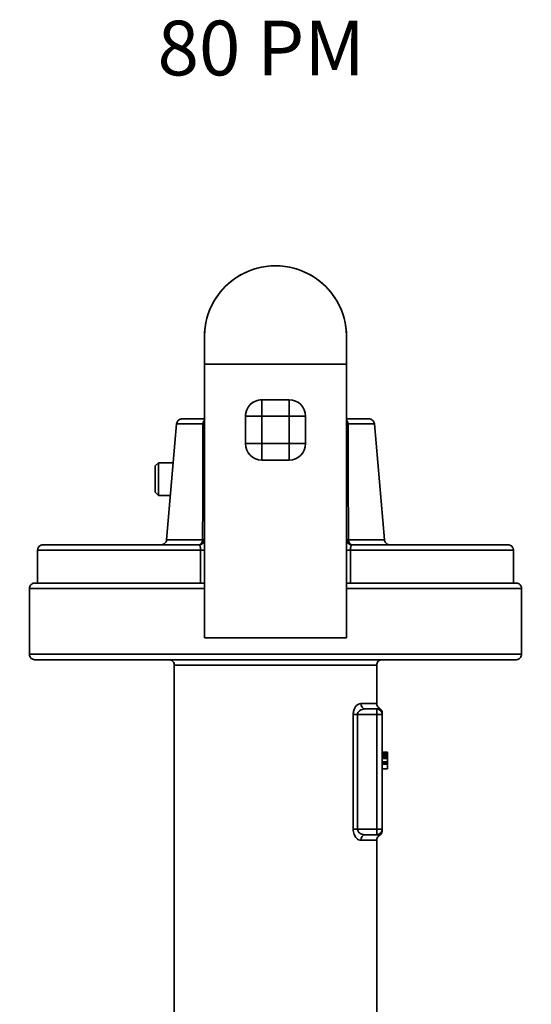
# Model space of a CAD drawing. Units: inches. Extents: x -762 to 4442, y -121 to 383.
# Drawn here: x 2499 to 2593, y 129 to 309 of the extents above; entities that cross this region are included whole.
import ezdxf

# ---------------------------------------------------------------- set-up
doc = ezdxf.new("R2010")
doc.units = ezdxf.units.IN
doc.header["$MEASUREMENT"] = 0
doc.layers.add('Visible Edges(Atlas Copco)', color=7, linetype='Continuous', lineweight=35)
doc.layers.add('Visible Tangent Edges(Atlas Copco)', color=7, linetype='Continuous', lineweight=35)
doc.styles.add('Atlas Copco 7mm', font='arial.ttf', dxfattribs={"height": 7})

# ---------------------------------------------------------------- blocks, each defined once
blk = doc.blocks.new('WERT')
at = {"layer": 'Visible Edges(Atlas Copco)'}
for p, q in [((117.09, 226), (117.09, 225.99)), ((117.09, 225.99), (117.09, 220.99)), ((143.09, 225.99), (143.09, 226)), ((143.09, 220.99), (143.09, 225.99)), ((117.09, 220.99), (117.09, 171)), ((117.09, 220.99), (143.09, 220.99)), ((143.09, 171), (143.09, 220.99)), ((127.59, 214.5), (132.59, 214.5)), ((124.59, 211.5), (124.59, 211.49)), ((124.59, 211.49), (124.59, 206.49)), ((135.59, 211.49), (135.59, 211.5)), ((135.59, 206.49), (135.59, 211.49)), ((112.01, 210.09), (110.17, 188.91)), ((148.17, 210.09), (150.01, 188.91)), ((127.59, 203.49), (132.59, 203.49)), ((108.09, 202.4), (108.69, 203)), ((108.09, 197.6), (108.09, 202.4)), ((108.69, 203), (108.69, 197)), ((111.39, 203), (108.69, 203)), ((108.09, 197.6), (108.69, 197)), ((110.87, 197), (108.69, 197)), ((86.59, 181), (86.59, 187)), ((173.59, 181), (173.59, 187)), ((85.09, 168), (85.09, 180)), ((175.09, 168), (175.09, 180)), ((117.09, 171), (143.09, 171)), ((111.59, 64.57), (111.59, 166)), ((148.59, 159), (148.59, 166)), ((149.59, 157), (149.59, 157.27)), ((149.59, 157), (149.59, 157)), ((149.59, 136), (149.59, 157)), ((149.59, 150.12), (150.59, 150.12)), ((149.59, 150.12), (150.59, 150.12)), ((149.59, 150.12), (150.59, 150.12)), ((149.59, 150.12), (150.59, 150.12)), ((149.59, 150.12), (150.59, 150.12)), ((149.59, 150.12), (150.59, 150.12)), ((149.59, 150.12), (150.59, 150.12)), ((149.59, 150.12), (150.59, 150.12)), ((149.59, 150.12), (150.59, 150.12)), ((149.59, 150.12), (150.59, 150.12)), ((149.59, 150.12), (150.59, 150.12)), ((149.59, 150.12), (150.59, 150.12)), ((149.59, 150.12), (150.59, 150.12)), ((149.59, 150.12), (150.59, 150.12)), ((149.59, 149.97), (150.59, 149.97)), ((149.59, 149.67), (150.59, 149.67)), ((150.59, 150.12), (150.59, 150.12)), ((150.59, 150.12), (150.59, 150.12)), ((150.59, 150.12), (150.59, 150.12)), ((150.59, 150.12), (150.59, 150.12)), ((150.59, 150.12), (150.59, 150.12)), ((150.59, 150.12), (150.59, 150.12)), ((150.59, 150.12), (150.59, 150.12)), ((150.59, 150.12), (150.59, 149.97)), ((150.59, 150.12), (150.59, 150.12)), ((150.59, 150.12), (150.59, 150.12)), ((150.59, 150.12), (150.59, 150.12)), ((150.59, 150.12), (150.59, 150.12)), ((150.59, 150.12), (150.59, 150.12)), ((150.59, 150.12), (150.59, 150.12)), ((150.59, 149.97), (150.59, 149.67)), ((150.59, 149.67), (150.59, 149.36)), ((149.59, 149.36), (150.59, 149.36)), ((149.59, 149.06), (150.59, 149.06)), ((149.59, 148.91), (150.59, 148.91)), ((149.59, 148.33), (150.59, 148.33)), ((149.59, 148.06), (150.59, 148.06)), ((149.59, 147.93), (150.59, 147.93)), ((150.59, 149.36), (150.59, 149.06)), ((150.59, 149.06), (150.59, 148.91)), ((150.59, 148.91), (150.59, 148.33)), ((150.59, 148.33), (150.59, 148.06)), ((150.59, 148.06), (150.59, 147.93)), ((150.59, 147.93), (150.59, 147.03)), ((149.59, 147.03), (150.59, 147.03)), ((148.59, 135), (146.52, 135)), ((149.59, 135.73), (149.59, 136)), ((148.59, 64.57), (148.59, 134))]:
    blk.add_line(p, q, dxfattribs=at)
for centre, radius, start, end in [((130.09, 225.99), 13, 0, 180), ((127.59, 206.49), 3, 180, 270), ((132.59, 206.49), 3, 270, 0), ((148.59, 157), 1, 53.6365, 67.6202), ((148.59, 157), 1, 0, 23.1245), ((148.59, 136), 1, 270, 0), ((148.59, 136), 1, 270.6726, 289.8181), ((148.59, 136), 1, 292.3776, 306.364), ((148.59, 136), 1, 307.6272, 335.9391), ((148.59, 136), 1, 336.876, 0)]:
    blk.add_arc(centre, radius, start, end, dxfattribs=at)
for centre, major_axis, ratio, start_param, end_param in [((130.09, 226), (13, 0), 0.999865, 0, 3.141593), ((127.59, 211.5), (3, 0), 0.999948, 1.570796, 3.141593), ((132.59, 211.5), (3, 0), 0.999948, 0, 1.570796), ((130.09, 181), (-43.5, 0), 0.000052, 0, 1.250754), ((116.09, 181), (1, 0), 0.000052, 0.213315, 1.250754), ((116.09, 181), (1, 0), 0.000052, 0, 0.213315), ((144.09, 181), (-1, 0), 0.000052, 6.069871, 6.283185), ((144.09, 181), (-1, 0), 0.000052, 5.032431, 6.069871), ((130.09, 181), (43.5, 0), 0.000052, 5.032428, 6.283179), ((146.52, 134), (0, 1), 0.84265, 6.283078, 6.283174)]:
    blk.add_ellipse(centre, major_axis=major_axis, ratio=ratio, start_param=start_param, end_param=end_param, dxfattribs=at)
for points, knots in [([(112.01, 210.09), (112.02, 210.19), (112.05, 210.3), (112.13, 210.5), (112.19, 210.59), (112.33, 210.75), (112.42, 210.82), (112.6, 210.92), (112.71, 210.96), (112.84, 210.99), (112.86, 210.99), (112.91, 211), (112.93, 211), (112.95, 211), (112.96, 211), (112.97, 211), (112.98, 211), (112.98, 211), (112.98, 211), (112.99, 211), (112.99, 211), (112.99, 211), (113, 211), (113, 211), (113, 211), (113.01, 211), (113.01, 211), (113.01, 211), (113.02, 211), (113.08, 211), (113.15, 211), (113.59, 211), (114.22, 211), (115.67, 211), (116.34, 211), (117.09, 211)], [0, 0, 0, 0, 0.03243, 0.03243, 0.064273, 0.064273, 0.096137, 0.096137, 0.128001, 0.128001, 0.135834, 0.135834, 0.141716, 0.141716, 0.144174, 0.144174, 0.145466, 0.145466, 0.147092, 0.147092, 0.148699, 0.148699, 0.151613, 0.151613, 0.158849, 0.158849, 0.180534, 0.180534, 0.245591, 0.245591, 0.441053, 0.441053, 0.997513, 0.997513, 1.345282, 1.345282, 1.345282, 1.345282]), ([(143.09, 211), (144.14, 211), (145.02, 211), (146.42, 211), (146.9, 211), (147.12, 211), (147.14, 211), (147.16, 211), (147.17, 211), (147.17, 211), (147.17, 211), (147.18, 211), (147.18, 211), (147.18, 211), (147.18, 211), (147.19, 211), (147.19, 211), (147.19, 211), (147.2, 211), (147.2, 211), (147.21, 211), (147.22, 211), (147.23, 211), (147.29, 210.99), (147.34, 210.99), (147.47, 210.96), (147.56, 210.93), (147.73, 210.83), (147.82, 210.77), (147.97, 210.62), (148.03, 210.53), (148.12, 210.33), (148.15, 210.23), (148.17, 210.11), (148.17, 210.1), (148.17, 210.09)], [0.069503, 0.069503, 0.069503, 0.069503, 0.554003, 0.554003, 1.098007, 1.098007, 1.189364, 1.189364, 1.232537, 1.232537, 1.253112, 1.253112, 1.260828, 1.260828, 1.264248, 1.264248, 1.26596, 1.26596, 1.267683, 1.267683, 1.269426, 1.269426, 1.272937, 1.272937, 1.286721, 1.286721, 1.314321, 1.314321, 1.346188, 1.346188, 1.378051, 1.378051, 1.409914, 1.409914, 1.413694, 1.413694, 1.413694, 1.413694]), ([(86.59, 187), (86.59, 187.11), (86.61, 187.22), (86.68, 187.42), (86.73, 187.52), (86.86, 187.69), (86.93, 187.76), (87.11, 187.88), (87.21, 187.93), (87.36, 187.97), (87.41, 187.99), (87.48, 187.99), (87.5, 188), (87.52, 188), (87.53, 188), (87.54, 188), (87.54, 188), (87.55, 188), (87.55, 188), (87.56, 188), (87.56, 188), (87.57, 188), (87.57, 188), (87.58, 188), (87.58, 188), (87.58, 188), (87.59, 188), (87.59, 188), (87.6, 188), (87.63, 188), (87.68, 188), (87.95, 188), (88.36, 188), (90.12, 188), (92.02, 188), (97, 188), (100.12, 188), (105.4, 188), (107.28, 188), (109.24, 188)], [0, 0, 0, 0, 0.03243, 0.03243, 0.064273, 0.064273, 0.096138, 0.096138, 0.128, 0.128, 0.143716, 0.143716, 0.149552, 0.149552, 0.151188, 0.151188, 0.152589, 0.152589, 0.154806, 0.154806, 0.157155, 0.157155, 0.161045, 0.161045, 0.169885, 0.169885, 0.196369, 0.196369, 0.275802, 0.275802, 0.514186, 0.514186, 1.231628, 1.231628, 2.604373, 2.604373, 3.957985, 3.957985, 4.629063, 4.629063, 4.629063, 4.629063]), ([(109.18, 188), (109.18, 188), (109.18, 188), (109.18, 188), (109.18, 188), (109.19, 188), (109.19, 188), (109.2, 188), (109.2, 188), (109.2, 188), (109.21, 188), (109.21, 188), (109.22, 188), (109.24, 188), (109.25, 188), (109.32, 188.01), (109.38, 188.02), (109.54, 188.06), (109.65, 188.11), (109.83, 188.24), (109.92, 188.32), (110.05, 188.51), (110.1, 188.61), (110.15, 188.78), (110.16, 188.85), (110.17, 188.91)], [1.7172922, 1.7172922, 1.7172922, 1.7172922, 1.7308667, 1.7308667, 1.7366525, 1.7366525, 1.7408617, 1.7408617, 1.7419113, 1.7419113, 1.7429634, 1.7429634, 1.7450991, 1.7450991, 1.7493348, 1.7493348, 1.7661779, 1.7661779, 1.8001389, 1.8001389, 1.8340985, 1.8340985, 1.8680581, 1.8680581, 1.8877943, 1.8877943, 1.8877943, 1.8877943]), ([(150.01, 188.91), (150.02, 188.81), (150.05, 188.7), (150.13, 188.5), (150.19, 188.41), (150.33, 188.25), (150.42, 188.18), (150.6, 188.08), (150.71, 188.04), (150.84, 188.01), (150.86, 188.01), (150.91, 188), (150.93, 188), (150.95, 188), (150.96, 188), (150.97, 188), (150.97, 188), (150.98, 188), (150.98, 188), (150.99, 188), (150.99, 188), (150.99, 188), (150.99, 188), (151, 188), (151, 188), (151, 188), (151, 188), (151, 188)], [0, 0, 0, 0, 0.0324297, 0.0324297, 0.0642731, 0.0642731, 0.0961374, 0.0961374, 0.1280004, 0.1280004, 0.1358154, 0.1358154, 0.1416875, 0.1416875, 0.1438237, 0.1438237, 0.1451002, 0.1451002, 0.1467222, 0.1467222, 0.148371, 0.148371, 0.1511541, 0.1511541, 0.1574748, 0.1574748, 0.1705115, 0.1705115, 0.1705115, 0.1705115]), ([(150.94, 188), (153.6, 188), (156.1, 188), (161.74, 188), (164.66, 188), (169.17, 188), (170.81, 188), (172.01, 188), (172.23, 188), (172.45, 188), (172.51, 188), (172.56, 188), (172.57, 188), (172.58, 188), (172.59, 188), (172.59, 188), (172.59, 188), (172.6, 188), (172.6, 188), (172.61, 188), (172.61, 188), (172.62, 188), (172.62, 188), (172.63, 188), (172.64, 188), (172.65, 188), (172.65, 188), (172.69, 188), (172.72, 187.99), (172.86, 187.97), (172.97, 187.93), (173.17, 187.82), (173.27, 187.75), (173.42, 187.58), (173.48, 187.48), (173.56, 187.26), (173.59, 187.13), (173.59, 187)], [1.821864, 1.821864, 1.821864, 1.821864, 2.731587, 2.731587, 4.085828, 4.085828, 5.440045, 5.440045, 5.878736, 5.878736, 6.094973, 6.094973, 6.200811, 6.200811, 6.252597, 6.252597, 6.278233, 6.278233, 6.287849, 6.287849, 6.292104, 6.292104, 6.296398, 6.296398, 6.298549, 6.298549, 6.300695, 6.300695, 6.309406, 6.309406, 6.34399, 6.34399, 6.378509, 6.378509, 6.411958, 6.411958, 6.450139, 6.450139, 6.450139, 6.450139]), ([(85.09, 180), (85.09, 180.11), (85.11, 180.22), (85.18, 180.42), (85.23, 180.52), (85.36, 180.69), (85.43, 180.76), (85.61, 180.88), (85.71, 180.93), (85.86, 180.97), (85.91, 180.99), (85.98, 180.99), (86, 181), (86.02, 181), (86.03, 181), (86.04, 181), (86.04, 181), (86.05, 181), (86.05, 181), (86.06, 181), (86.06, 181), (86.07, 181), (86.07, 181), (86.08, 181), (86.08, 181), (86.08, 181), (86.09, 181), (86.09, 181), (86.1, 181), (86.13, 181), (86.18, 181), (86.33, 181), (86.44, 181), (86.59, 181)], [0, 0, 0, 0, 0.0324299, 0.0324299, 0.0642733, 0.0642733, 0.0961378, 0.0961378, 0.1280001, 0.1280001, 0.1437113, 0.1437113, 0.1494659, 0.1494659, 0.151091, 0.151091, 0.1525118, 0.1525118, 0.1547686, 0.1547686, 0.1571555, 0.1571555, 0.1611036, 0.1611036, 0.1700616, 0.1700616, 0.1969011, 0.1969011, 0.2773976, 0.2773976, 0.518971, 0.518971, 0.8122714, 0.8122714, 0.8122714, 0.8122714]), ([(173.59, 181), (173.75, 181), (173.87, 181), (174, 181), (174.03, 181), (174.07, 181), (174.08, 181), (174.09, 181), (174.09, 181), (174.09, 181), (174.1, 181), (174.1, 181), (174.1, 181), (174.11, 181), (174.11, 181), (174.12, 181), (174.12, 181), (174.13, 181), (174.13, 181), (174.14, 181), (174.15, 181), (174.16, 181), (174.17, 181), (174.19, 181), (174.2, 180.99), (174.24, 180.99), (174.26, 180.99), (174.35, 180.97), (174.41, 180.95), (174.57, 180.89), (174.66, 180.83), (174.82, 180.7), (174.89, 180.61), (175, 180.43), (175.04, 180.33), (175.08, 180.15), (175.09, 180.08), (175.09, 180)], [13.2573334, 13.2573334, 13.2573334, 13.2573334, 13.5712616, 13.5712616, 13.7501748, 13.7501748, 13.8377577, 13.8377577, 13.8806946, 13.8806946, 13.8967964, 13.8967964, 13.9088795, 13.9088795, 13.9134208, 13.9134208, 13.9153772, 13.9153772, 13.9171063, 13.9171063, 13.9194957, 13.9194957, 13.921805, 13.921805, 13.9254885, 13.9254885, 13.9332688, 13.9332688, 13.952413, 13.952413, 13.9832312, 13.9832312, 14.0151027, 14.0151027, 14.0469654, 14.0469654, 14.0699182, 14.0699182, 14.0699182, 14.0699182]), ([(175.09, 168), (175.09, 167.89), (175.07, 167.78), (175, 167.58), (174.95, 167.48), (174.82, 167.31), (174.75, 167.24), (174.57, 167.12), (174.47, 167.07), (174.32, 167.03), (174.27, 167.01), (174.2, 167.01), (174.18, 167), (174.16, 167), (174.15, 167), (174.14, 167), (174.14, 167), (174.13, 167), (174.13, 167), (174.12, 167), (174.12, 167), (174.11, 167), (174.11, 167), (174.1, 167), (174.1, 167), (174.1, 167), (174.09, 167), (174.09, 167), (174.08, 167), (174.05, 167), (174, 167), (173.73, 167), (173.33, 167), (171.56, 167), (169.61, 167), (164.5, 167), (161.29, 167), (154, 167), (149.84, 167), (141.08, 167), (136.38, 167), (127.04, 167), (122.28, 167), (113.31, 167), (108.98, 167), (101.28, 167), (97.82, 167), (92.18, 167), (89.93, 167), (87.65, 167), (87.06, 167), (86.47, 167), (86.33, 167), (86.18, 167), (86.15, 167), (86.11, 167), (86.1, 167), (86.09, 167), (86.09, 167), (86.09, 167), (86.08, 167), (86.08, 167), (86.08, 167), (86.07, 167), (86.07, 167), (86.06, 167), (86.06, 167), (86.05, 167), (86.05, 167), (86.04, 167), (86.03, 167), (86.02, 167), (86.01, 167), (85.99, 167), (85.98, 167.01), (85.94, 167.01), (85.92, 167.01), (85.83, 167.03), (85.77, 167.05), (85.61, 167.11), (85.52, 167.17), (85.36, 167.3), (85.29, 167.39), (85.18, 167.57), (85.14, 167.67), (85.1, 167.85), (85.09, 167.92), (85.09, 168)], [0, 0, 0, 0, 0.03243, 0.03243, 0.064273, 0.064273, 0.096138, 0.096138, 0.128, 0.128, 0.143711, 0.143711, 0.149466, 0.149466, 0.151091, 0.151091, 0.152512, 0.152512, 0.154769, 0.154769, 0.157155, 0.157155, 0.161104, 0.161104, 0.170062, 0.170062, 0.196901, 0.196901, 0.277398, 0.277398, 0.518971, 0.518971, 1.245913, 1.245913, 2.667439, 2.667439, 4.068815, 4.068815, 5.47085, 5.47085, 6.872854, 6.872854, 8.274858, 8.274858, 9.676862, 9.676862, 11.078866, 11.078866, 12.480875, 12.480875, 13.207353, 13.207353, 13.571262, 13.571262, 13.750175, 13.750175, 13.837758, 13.837758, 13.880695, 13.880695, 13.896796, 13.896796, 13.90888, 13.90888, 13.913421, 13.913421, 13.915377, 13.915377, 13.917106, 13.917106, 13.919496, 13.919496, 13.921805, 13.921805, 13.925489, 13.925489, 13.933269, 13.933269, 13.952413, 13.952413, 13.983231, 13.983231, 14.015103, 14.015103, 14.046965, 14.046965, 14.069918, 14.069918, 14.069918, 14.069918]), ([(111.59, 166), (111.59, 166.11), (111.57, 166.22), (111.5, 166.42), (111.45, 166.52), (111.32, 166.69), (111.25, 166.76), (111.07, 166.88), (110.97, 166.93), (110.82, 166.97), (110.77, 166.99), (110.7, 166.99), (110.67, 167), (110.65, 167)], [0, 0, 0, 0, 0.0324297, 0.0324297, 0.0642731, 0.0642731, 0.0961374, 0.0961374, 0.1280008, 0.1280008, 0.1437652, 0.1437652, 0.1501671, 0.1501671, 0.1501671, 0.1501671]), ([(149.53, 167), (149.53, 167), (149.53, 167), (149.51, 167), (149.5, 167), (149.47, 166.99), (149.44, 166.99), (149.35, 166.97), (149.28, 166.95), (149.11, 166.89), (149.02, 166.83), (148.86, 166.69), (148.79, 166.61), (148.68, 166.43), (148.64, 166.33), (148.6, 166.15), (148.59, 166.07), (148.59, 166)], [6.25456, 6.25456, 6.25456, 6.25456, 6.2546909, 6.2546909, 6.2579275, 6.2579275, 6.2657507, 6.2657507, 6.2870385, 6.2870385, 6.3186705, 6.3186705, 6.3505365, 6.3505365, 6.3824, 6.3824, 6.4048167, 6.4048167, 6.4048167, 6.4048167]), ([(148.59, 159), (148.59, 158.89), (148.61, 158.78), (148.68, 158.58), (148.73, 158.48), (148.86, 158.31), (148.93, 158.24), (149.04, 158.16), (149.07, 158.15), (149.09, 158.13)], [0, 0, 0, 0, 0.0324297, 0.0324297, 0.0642731, 0.0642731, 0.0961374, 0.0961374, 0.1043191, 0.1043191, 0.1043191, 0.1043191]), ([(149.09, 158.13), (149.18, 158.08), (149.27, 158.01), (149.41, 157.84), (149.47, 157.75), (149.55, 157.55), (149.58, 157.45), (149.59, 157.33), (149.59, 157.32), (149.59, 157.29), (149.59, 157.28), (149.59, 157.27)], [0.0000054, 0.0000054, 0.0000054, 0.0000054, 0.0329038, 0.0329038, 0.06502, 0.06502, 0.0962727, 0.0962727, 0.1002608, 0.1002608, 0.1042599, 0.1042599, 0.1042599, 0.1042599]), ([(149.59, 135.73), (149.59, 135.73), (149.59, 135.72), (149.59, 135.7), (149.59, 135.69), (149.59, 135.66), (149.58, 135.63), (149.57, 135.51), (149.54, 135.43), (149.47, 135.24), (149.41, 135.15), (149.26, 134.99), (149.18, 134.92), (149.09, 134.87)], [0, 0, 0, 0, 0.0018824, 0.0018824, 0.0047616, 0.0047616, 0.0134049, 0.0134049, 0.0395148, 0.0395148, 0.0731033, 0.0731033, 0.1042938, 0.1042938, 0.1042938, 0.1042938]), ([(149.09, 134.87), (149, 134.81), (148.91, 134.74), (148.77, 134.58), (148.71, 134.49), (148.63, 134.29), (148.6, 134.19), (148.59, 134.05), (148.59, 134.03), (148.59, 134)], [0.0000153, 0.0000153, 0.0000153, 0.0000153, 0.0324271, 0.0324271, 0.0642695, 0.0642695, 0.0961339, 0.0961339, 0.1043184, 0.1043184, 0.1043184, 0.1043184])]:
    blk.add_open_spline(points, degree=3, knots=knots, dxfattribs=at)
at = {"layer": 'Visible Tangent Edges(Atlas Copco)'}
for p, q in [((127.59, 214.49), (127.59, 214.5)), ((127.59, 214.49), (127.59, 211.49)), ((132.59, 214.49), (127.59, 214.49)), ((132.59, 214.5), (132.59, 214.49)), ((132.59, 211.49), (132.59, 214.49)), ((127.59, 206.49), (127.59, 211.49)), ((127.59, 211.49), (132.59, 211.49)), ((132.59, 211.49), (132.59, 206.49)), ((127.59, 206.49), (127.59, 203.49)), ((132.59, 206.49), (127.59, 206.49)), ((132.59, 203.49), (132.59, 206.49)), ((116.09, 188), (116.09, 188)), ((144.09, 188), (144.09, 188)), ((116.4, 187), (116.4, 181)), ((143.78, 181), (143.78, 187)), ((144.29, 157), (144.29, 136)), ((145.06, 157), (148.59, 157)), ((145.06, 136), (145.06, 157)), ((148.59, 158), (146.52, 158)), ((148.59, 157), (148.59, 158)), ((148.59, 158), (148.59, 158)), ((148.59, 157), (148.59, 136)), ((148.59, 136), (145.06, 136)), ((148.59, 135), (148.59, 136))]:
    blk.add_line(p, q, dxfattribs=at)
for centre, radius, start, end in [((127.59, 211.49), 3, 90, 180), ((132.59, 211.49), 3, 0, 90), ((116.09, 189), 1, 270, 0), ((144.09, 189), 1, 180, 270), ((116.09, 189), 1, 270, 284.2267), ((116.09, 189), 1, 311.8909, 338.6115), ((144.09, 189), 1, 201.3837, 228.1127), ((144.09, 189), 1, 255.7727, 270), ((148.59, 157), 1, 67.6202, 90), ((148.59, 157), 1, 0, 90), ((148.59, 157), 1, 23.1245, 53.6365)]:
    blk.add_arc(centre, radius, start, end, dxfattribs=at)
for centre, major_axis, ratio, start_param, end_param in [((130.09, 211), (-17.08, 0), 0.000052, 5.577215, 6.989156), ((117.55, 210), (0, 1), 0.733919, 0.681544, 1.484134), ((127.59, 211.49), (-3, 0), 0.000052, 0.000004, 1.570796), ((132.59, 211.49), (3, 0), 0.000052, 4.712382, 6.283172), ((130.09, 211), (17.08, 0), 0.000052, 5.577215, 6.989156), ((142.63, 210), (0, 1), 0.733919, 4.799051, 5.601641), ((130.09, 210.09), (-18.08, 0), 0.000052, 6.283181, 7.029907), ((116.09, 210), (1, 0), 0.126945, 0.000034, 0.750878), ((144.09, 210), (1, 0), 0.126945, 2.390715, 3.141559), ((130.09, 210.09), (18.08, 0), 0.000052, 5.536463, 6.28319), ((127.59, 206.49), (-3, 0), 0.000052, 6.283181, 7.853979), ((132.59, 206.49), (3, 0), 0.000052, 4.712389, 6.28319), ((116.09, 189), (1, 0), 0.116193, 5.442298, 6.283185), ((144.09, 189), (-1, 0), 0.116193, 0, 0.840888), ((130.09, 188), (-42.5, 0), 0.000052, 5.225288, 7.518301), ((130.09, 188.91), (-19.92, 0), 0.000052, 6.283181, 7.120691), ((116.09, 189), (0, -1), 0.669318, 0.00007, 1.484128), ((130.09, 188.91), (19.92, 0), 0.000052, 5.445679, 6.28319), ((144.09, 189), (0, -1), 0.669318, 4.799058, 6.283116), ((130.09, 188), (42.5, 0), 0.000052, 5.048069, 7.341082), ((130.09, 188), (20.92, 0), 0.000052, 5.445679, 7.120691), ((130.09, 187), (-43.5, 0), 0.000052, 0.000009, 1.250759), ((116.09, 187), (1, 0), 0.000052, 0, 1.250754), ((144.09, 187), (-1, 0), 0.000052, 5.032461, 6.283239), ((130.09, 187), (43.5, 0), 0.000052, 5.032431, 6.283185), ((130.09, 181), (-44, 0), 0.000052, 6.132286, 7.553511), ((130.09, 180), (-45, 0), 0.000052, 0.000003, 1.277732), ((130.09, 180), (45, 0), 0.000052, 5.005455, 6.283185), ((130.09, 181), (44, 0), 0.000052, 5.012859, 6.434084), ((130.09, 168), (45, 0), 0.000052, 3.141594, 6.283187), ((130.09, 166), (-18.5, 0), 0.000052, 0.000001, 3.141594), ((146.52, 159), (0, -1), 0.84265, 4.712293, 6.283089), ((130.09, 159), (18.5, 0), 0.000052, 5.714586, 6.283198), ((145.06, 157), (-1, 0), 0.000052, 4.712389, 5.587383), ((130.09, 158), (19.5, 0), 0.000052, 5.714575, 5.961544), ((148.59, 157), (1, 0), 0.000052, 4.712402, 6.283212), ((145.06, 136), (-1, 0), 0.000052, 4.712389, 5.587383), ((146.52, 134), (0, 1), 0.84265, 0, 1.5707), ((148.59, 136), (1, 0), 0.000052, 4.712389, 6.283159), ((130.09, 134), (18.5, 0), 0.000052, 5.714575, 6.283185)]:
    blk.add_ellipse(centre, major_axis=major_axis, ratio=ratio, start_param=start_param, end_param=end_param, dxfattribs=at)
for points in [[(116.82, 210.09), (116.8, 203.03), (116.78, 195.97), (116.76, 188.91)], [(143.42, 188.91), (143.4, 195.97), (143.38, 203.03), (143.36, 210.09)]]:
    blk.add_open_spline(points, degree=3, dxfattribs=at)
for points, knots in [([(116.09, 188), (116.19, 188), (116.35, 187.77), (116.4, 187.23), (116.4, 187)], [0, 0, 0, 0, 0.1837338, 0.3215341, 0.3215341, 0.3215341, 0.3215341]), ([(143.78, 187), (143.78, 187.15), (143.79, 187.3), (143.81, 187.44), (143.83, 187.58), (143.86, 187.7), (143.89, 187.79), (143.95, 187.92), (144.02, 188), (144.09, 188)], [0, 0, 0, 0, 0.0917262, 0.0917262, 0.0917262, 0.1834524, 0.1834524, 0.1834524, 0.3210417, 0.3210417, 0.3210417, 0.3210417]), ([(145.68, 159), (145.34, 159), (144.82, 158.68), (144.37, 157.75), (144.29, 157.25), (144.29, 157)], [0, 0, 0, 0, 0.200097, 0.2751334, 0.3501698, 0.3501698, 0.3501698, 0.3501698]), ([(145.06, 157), (145.06, 157.12), (145.1, 157.25), (145.17, 157.36), (145.24, 157.47), (145.34, 157.57), (145.46, 157.66), (145.76, 157.88), (146.16, 158), (146.52, 158)], [-0.3501698, -0.3501698, -0.3501698, -0.3501698, -0.2751334, -0.2751334, -0.2751334, -0.200097, -0.200097, -0.200097, 0, 0, 0, 0]), ([(149.09, 158.13), (149.09, 158.13), (149.08, 158.13), (149.04, 158.11), (148.93, 158.06), (148.78, 158.01), (148.67, 158), (148.62, 158), (148.6, 158), (148.59, 158)], [-0.6169104, -0.6169104, -0.6169104, -0.6169104, -0.5288931, -0.4407443, -0.2644466, -0.0881489, -0.0440744, -0.0220372, 0, 0, 0, 0]), ([(144.29, 136), (144.29, 135.67), (144.43, 135.01), (144.97, 134.22), (145.42, 134), (145.68, 134)], [0, 0, 0, 0, 0.1000485, 0.200097, 0.3501698, 0.3501698, 0.3501698, 0.3501698]), ([(146.52, 135), (146.25, 135), (145.77, 135.11), (145.21, 135.5), (145.06, 135.83), (145.06, 136)], [-0.3501575, -0.3501575, -0.3501575, -0.3501575, -0.200097, -0.1000485, 0, 0, 0, 0]), ([(148.6, 135), (148.64, 135), (148.72, 134.99), (148.83, 134.97), (148.98, 134.92), (149.08, 134.87), (149.09, 134.87), (149.09, 134.87)], [-1.2242047, -1.2242047, -1.2242047, -1.2242047, -1.1459351, -1.0577863, -0.9696374, -0.7051909, -0.6177441, -0.6177441, -0.6177441, -0.6177441])]:
    blk.add_open_spline(points, degree=3, knots=knots, dxfattribs=at)

msp = doc.modelspace()

# ---------------------------------------------------------------- block references
msp.add_blockref('WERT', (2415.71, 25.4))

# ---------------------------------------------------------------- texts
at = {"style": 'Atlas Copco 7mm'}
msp.add_text('80 PM', height=10, dxfattribs=at).set_placement((2524.23, 299.19))

doc.saveas('drawing.dxf')
